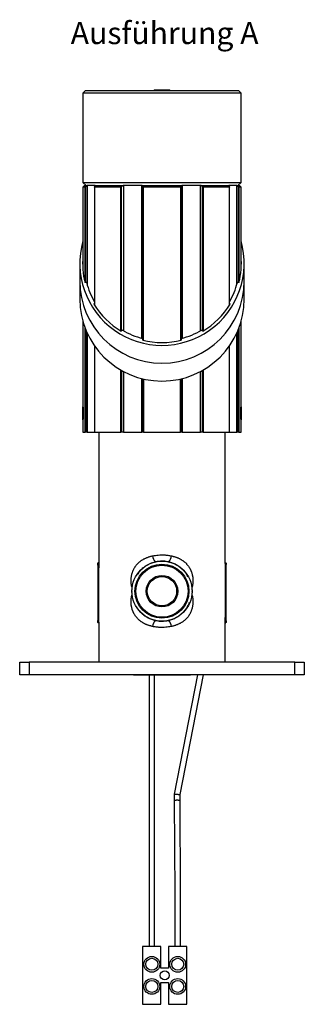
# Model space of a CAD drawing. Units: inches. Extents: x 0 to 600, y 0 to 410.
# Drawn here: x 377 to 422, y 170 to 326 of the extents above; entities that cross this region are included whole.
import ezdxf

# ---------------------------------------------------------------- set-up
doc = ezdxf.new("R2010")
doc.units = ezdxf.units.IN
doc.layers.add('1', color=7, linetype='Continuous')
doc.styles.add('CONVERTER_15', font='txt.shx', dxfattribs={"width": 0.75})

# ---------------------------------------------------------------- blocks, each defined once
blk = doc.blocks.new('SA_von_Links', base_point=(376.85, 170.36))
at = {"color": 1, "linetype": 'Continuous'}
for p, q in [((387.32, 315.08), (386.92, 314.68)), ((387.32, 315.08), (399.42, 315.08)), ((398.19, 315.18), (400.65, 315.18)), ((398.19, 315.18), (398.19, 315.08)), ((399.42, 315.08), (411.52, 315.08)), ((400.65, 315.08), (400.65, 315.18)), ((411.92, 314.68), (411.52, 315.08)), ((399.42, 314.68), (386.92, 314.68)), ((386.92, 314.68), (386.92, 300.53)), ((411.92, 314.68), (399.42, 314.68)), ((411.92, 300.53), (411.92, 314.68)), ((386.92, 300.53), (411.92, 300.53)), ((386.92, 300.53), (387.42, 300.03)), ((387.17, 300.03), (386.92, 299.78)), ((387.28, 299.78), (386.92, 299.78)), ((386.92, 299.78), (386.92, 286.63)), ((387.17, 300.03), (387.59, 300.03)), ((387.28, 284.69), (387.28, 299.78)), ((387.35, 299.84), (387.33, 299.82)), ((387.33, 299.82), (387.33, 284.69)), ((387.35, 284.69), (387.35, 299.84)), ((387.59, 300.03), (387.59, 284.37)), ((388.8, 300.03), (387.59, 300.03)), ((388.73, 299.79), (388.73, 281.17)), ((388.74, 299.78), (388.74, 281.16)), ((392.93, 299.78), (388.74, 299.78)), ((388.75, 299.82), (388.76, 299.84)), ((388.8, 299.91), (388.8, 300.03)), ((388.8, 300.03), (393.31, 300.03)), ((392.93, 277), (392.93, 299.78)), ((393.01, 299.84), (392.99, 299.82)), ((392.99, 299.82), (392.99, 277)), ((393.01, 277.02), (393.01, 299.84)), ((393.31, 300.03), (393.31, 277.07)), ((396.24, 300.03), (393.31, 300.03)), ((396.24, 275.86), (396.24, 300.03)), ((396.24, 300.03), (402.61, 300.03)), ((396.42, 299.82), (396.42, 299.84)), ((396.42, 275.56), (396.42, 299.82)), ((396.46, 299.78), (396.46, 275.55)), ((402.38, 299.78), (396.46, 299.78)), ((402.38, 275.55), (402.38, 299.78)), ((402.42, 299.84), (402.42, 299.82)), ((402.42, 299.82), (402.42, 275.56)), ((402.61, 300.03), (402.61, 275.86)), ((405.53, 300.03), (402.61, 300.03)), ((405.53, 277.07), (405.53, 300.03)), ((405.53, 300.03), (410.04, 300.03)), ((405.83, 299.84), (405.83, 277.02)), ((405.85, 299.82), (405.83, 299.84)), ((405.85, 277), (405.85, 299.82)), ((405.91, 299.78), (405.91, 277)), ((410.1, 299.78), (405.91, 299.78)), ((410.04, 300.03), (410.04, 299.91)), ((411.25, 300.03), (410.04, 300.03)), ((410.08, 299.84), (410.09, 299.82)), ((410.1, 281.16), (410.1, 299.78)), ((410.11, 281.17), (410.11, 299.79)), ((411.25, 284.37), (411.25, 300.03)), ((411.25, 300.03), (411.67, 300.03)), ((411.42, 300.03), (411.92, 300.53)), ((411.49, 299.84), (411.49, 284.69)), ((411.52, 299.82), (411.49, 299.84)), ((411.52, 284.69), (411.52, 299.82)), ((411.56, 299.78), (411.56, 284.69)), ((411.92, 299.78), (411.56, 299.78)), ((411.92, 299.78), (411.67, 300.03)), ((411.92, 286.63), (411.92, 299.78)), ((386.42, 287.74), (386.42, 284.92)), ((412.42, 284.92), (412.42, 287.74)), ((386.42, 284.92), (386.42, 282.09)), ((387.5, 284.69), (387.25, 284.69)), ((411.59, 284.69), (411.34, 284.69)), ((412.42, 282.09), (412.42, 284.92)), ((388.66, 281.29), (388.73, 281.37)), ((410.11, 281.37), (410.19, 281.29)), ((386.92, 278.52), (386.92, 265.05)), ((387.27, 261), (387.27, 277.47)), ((411.57, 277.47), (411.57, 261)), ((411.92, 265.04), (411.92, 278.52)), ((387.36, 277.23), (387.36, 261)), ((387.59, 276.69), (387.59, 261)), ((393.15, 277.16), (392.97, 276.98)), ((405.87, 276.98), (405.69, 277.16)), ((411.25, 261), (411.25, 276.69)), ((411.48, 261), (411.48, 277.23)), ((388.75, 274.67), (388.75, 261)), ((388.76, 274.65), (388.76, 261)), ((396.37, 275.57), (396.37, 275.82)), ((402.47, 275.82), (402.47, 275.57)), ((410.08, 261), (410.08, 274.65)), ((410.1, 261), (410.1, 274.67)), ((392.89, 261), (392.89, 270.84)), ((393.01, 270.78), (393.01, 261)), ((393.31, 270.61), (393.31, 261)), ((405.53, 261), (405.53, 270.61)), ((405.83, 261), (405.83, 270.78)), ((405.95, 270.84), (405.95, 261)), ((396.24, 261), (396.24, 269.48)), ((396.42, 261), (396.42, 269.44)), ((396.5, 269.42), (396.5, 261)), ((402.34, 261), (402.34, 269.42)), ((402.42, 269.44), (402.42, 261)), ((402.61, 269.48), (402.61, 261)), ((386.92, 262.97), (386.92, 265.03)), ((411.92, 265.03), (411.92, 262.97)), ((386.92, 262.96), (386.92, 261)), ((411.92, 261), (411.92, 262.95)), ((386.92, 261), (387.27, 261)), ((387.36, 261), (387.27, 261)), ((387.59, 261), (387.36, 261)), ((387.59, 261), (388.75, 261)), ((388.76, 261), (388.75, 261)), ((388.76, 261), (392.89, 261)), ((389.42, 261), (389.42, 239.52)), ((393.01, 261), (392.89, 261)), ((393.31, 261), (393.01, 261)), ((393.31, 261), (396.24, 261)), ((396.42, 261), (396.24, 261)), ((396.5, 261), (396.42, 261)), ((396.5, 261), (402.34, 261)), ((402.42, 261), (402.34, 261)), ((402.61, 261), (402.42, 261)), ((402.61, 261), (405.53, 261)), ((405.83, 261), (405.53, 261)), ((405.95, 261), (405.83, 261)), ((405.95, 261), (410.08, 261)), ((409.42, 240.22), (409.42, 261)), ((410.1, 261), (410.08, 261)), ((410.1, 261), (411.25, 261)), ((411.48, 261), (411.25, 261)), ((411.57, 261), (411.48, 261)), ((411.57, 261), (411.92, 261)), ((389.3, 240.2), (389.3, 230.96)), ((389.43, 240.33), (389.31, 240.33)), ((409.41, 240.33), (409.54, 240.33)), ((409.55, 230.96), (409.55, 240.2)), ((389.31, 231.83), (389.31, 239.33)), ((389.44, 239.33), (389.31, 239.33)), ((389.44, 231.83), (389.44, 239.33)), ((409.41, 239.33), (409.41, 231.83)), ((409.41, 239.33), (409.53, 239.33)), ((409.53, 239.33), (409.53, 231.83)), ((394.67, 235.88), (394.67, 235.78)), ((404.17, 235.78), (404.17, 235.88)), ((389.44, 231.83), (389.31, 231.83)), ((389.43, 230.83), (389.31, 230.83)), ((389.42, 230.94), (389.42, 224.58)), ((409.41, 231.83), (409.53, 231.83)), ((409.41, 230.83), (409.54, 230.83)), ((409.42, 224.58), (409.42, 231.64)), ((376.92, 224.58), (378.42, 224.58)), ((376.92, 222.58), (376.92, 224.58)), ((420.42, 224.58), (378.42, 224.58)), ((378.42, 224.58), (378.42, 222.58)), ((420.42, 224.58), (421.92, 224.58)), ((420.42, 222.58), (420.42, 224.58)), ((421.92, 224.58), (421.92, 222.58)), ((378.42, 222.58), (376.92, 222.58)), ((420.42, 222.58), (378.42, 222.58)), ((394.92, 222.53), (394.92, 222.58)), ((395.42, 222.53), (394.92, 222.53)), ((395.42, 222.58), (395.42, 222.53)), ((403.42, 222.53), (395.42, 222.53)), ((403.42, 222.53), (403.42, 222.58)), ((403.92, 222.53), (403.42, 222.53)), ((403.92, 222.58), (403.92, 222.53)), ((421.92, 222.58), (420.42, 222.58))]:
    blk.add_line(p, q, dxfattribs=at)
at = {"color": 3, "linetype": 'Continuous'}
for p, q in [((397.4, 222.53), (397.4, 179.58)), ((398.22, 179.58), (398.22, 222.53)), ((405.04, 222.58), (401.37, 203.72)), ((402.27, 203.64), (405.96, 222.58)), ((401.37, 203.72), (401.38, 203.72)), ((401.37, 203.72), (401.37, 202.68)), ((401.37, 202.68), (401.46, 187.93)), ((401.38, 203.72), (401.4, 203.72)), ((401.4, 203.72), (401.43, 203.72)), ((401.43, 203.72), (401.48, 203.71)), ((401.48, 203.71), (401.53, 203.71)), ((401.53, 203.71), (401.6, 203.7)), ((401.6, 203.7), (401.67, 203.69)), ((401.67, 203.69), (401.75, 203.69)), ((401.75, 203.69), (401.82, 203.68)), ((401.82, 203.68), (401.9, 203.67)), ((401.9, 203.67), (401.98, 203.66)), ((401.98, 203.66), (402.05, 203.66)), ((402.05, 203.66), (402.11, 203.65)), ((402.11, 203.65), (402.17, 203.65)), ((402.17, 203.65), (402.21, 203.64)), ((402.21, 203.64), (402.25, 203.64)), ((402.25, 203.64), (402.27, 203.64)), ((402.27, 203.64), (402.27, 203.64)), ((402.27, 203.64), (402.27, 203.64)), ((402.27, 202.68), (402.27, 203.64)), ((402.36, 187.94), (402.27, 202.68)), ((401.46, 187.93), (401.46, 179.58)), ((402.36, 179.58), (402.36, 187.94)), ((399.26, 179.58), (396.36, 179.58)), ((396.36, 179.58), (396.36, 170.43)), ((399.26, 176.16), (399.26, 179.58)), ((403.36, 179.58), (400.46, 179.58)), ((400.46, 179.58), (400.46, 176.16)), ((403.36, 170.43), (403.36, 179.58)), ((400.46, 176.16), (399.26, 176.16)), ((399.26, 170.43), (399.26, 173.86)), ((399.26, 173.86), (400.46, 173.86)), ((400.46, 173.86), (400.46, 170.43)), ((396.36, 170.43), (399.26, 170.43)), ((400.46, 170.43), (403.36, 170.43))]:
    blk.add_line(p, q, dxfattribs=at)
at = {"color": 1, "linetype": 'Continuous'}
for radius in [4.75, 4.27, 4.12, 2.5, 2.32]:
    blk.add_circle((399.42, 235.83), radius, dxfattribs=at)
at = {"color": 3, "linetype": 'Continuous'}
for centre, radius in [((397.81, 176.76), 1.25), ((397.81, 176.76), 0.95), ((401.91, 176.76), 1.25), ((401.91, 176.76), 0.95), ((399.86, 175.01), 0.712), ((397.81, 173.26), 1.25), ((397.81, 173.26), 0.95), ((401.91, 173.26), 1.25), ((401.91, 173.26), 0.95)]:
    blk.add_circle(centre, radius, dxfattribs=at)
at = {"color": 1, "linetype": 'Continuous'}
for centre, radius, start, end in [((399.42, 287.74), 13, 164.0576, 15.9424), ((399.42, 287.74), 12.55, 174.8838, 194.0653), ((399.42, 287.74), 12.55, 345.9347, 5.1162), ((399.42, 286.33), 12.55, 174.8838, 176.7701), ((399.42, 286.33), 12.55, 3.2299, 5.1162), ((399.42, 284.92), 13, 180, 0), ((399.42, 284.92), 13, 180, 270), ((399.42, 287.74), 12.3, 194.3573, 209.7793), ((399.42, 284.92), 13, 270, 0), ((399.42, 287.74), 12.3, 330.2207, 345.6427), ((399.42, 282.09), 13, 180, 270), ((399.42, 287.74), 12.55, 210.9347, 239.0653), ((399.42, 282.09), 13, 270, 0), ((399.42, 287.74), 12.55, 300.9347, 329.0653), ((399.42, 287.74), 12.3, 239.3573, 255.6427), ((399.42, 287.74), 12.3, 284.3573, 300.6427), ((399.42, 287.74), 12.55, 255.9347, 284.0653), ((399.86, 241.62), 1.93, 185.7316, 217.0885), ((398.98, 241.62), 1.93, 322.9115, 354.2684), ((399.86, 230.05), 1.93, 142.9115, 174.2684), ((398.98, 230.05), 1.93, 5.7316, 37.0885)]:
    blk.add_arc(centre, radius, start, end, dxfattribs=at)
for points, knots in [([(387.33, 299.82), (387.32, 299.82), (387.32, 299.81), (387.31, 299.8), (387.3, 299.8), (387.29, 299.79), (387.29, 299.79), (387.28, 299.78), (387.28, 299.78), (387.28, 299.78), (387.28, 299.78), (387.28, 299.78), (387.28, 299.78)], [0, 0, 0, 0, 0.01263669, 0.02500819, 0.03439891, 0.04313708, 0.04919039, 0.05444477, 0.0580175, 0.06066181, 0.06143933, 0.0621353, 0.0621353, 0.0621353, 0.0621353]), ([(387.59, 300.03), (387.59, 300.03), (387.58, 300.03), (387.57, 300.02), (387.55, 300.01), (387.53, 300), (387.5, 299.97), (387.46, 299.94), (387.42, 299.91), (387.38, 299.87), (387.36, 299.85), (387.35, 299.85), (387.35, 299.84)], [0, 0, 0, 0, 0.011977, 0.0267846, 0.0467166, 0.0709044, 0.1096072, 0.1518841, 0.2147917, 0.2799407, 0.2938571, 0.3077693, 0.3077693, 0.3077693, 0.3077693]), ([(388.74, 299.78), (388.74, 299.78), (388.74, 299.78), (388.73, 299.78), (388.73, 299.78), (388.73, 299.79), (388.73, 299.79), (388.73, 299.8), (388.74, 299.81), (388.74, 299.81), (388.74, 299.82), (388.75, 299.82), (388.75, 299.82)], [0, 0, 0, 0, 0.00299356, 0.00562654, 0.00806276, 0.0108198, 0.01542754, 0.0209322, 0.02989521, 0.04013313, 0.04312219, 0.04614613, 0.04614613, 0.04614613, 0.04614613]), ([(388.76, 299.84), (388.77, 299.86), (388.79, 299.88), (388.82, 299.92), (388.83, 299.96), (388.84, 299.98), (388.84, 300), (388.83, 300.02), (388.83, 300.03), (388.82, 300.03), (388.81, 300.03), (388.81, 300.03), (388.8, 300.03)], [0, 0, 0, 0, 0.0518655, 0.0998649, 0.1325139, 0.1601005, 0.1776652, 0.1923614, 0.203488, 0.2156228, 0.2207302, 0.2260823, 0.2260823, 0.2260823, 0.2260823]), ([(392.99, 299.82), (392.99, 299.82), (392.98, 299.81), (392.97, 299.8), (392.97, 299.8), (392.96, 299.79), (392.95, 299.79), (392.94, 299.78), (392.94, 299.78), (392.93, 299.78), (392.93, 299.78), (392.93, 299.78), (392.93, 299.78)], [0, 0, 0, 0, 0.01133, 0.02297347, 0.032628, 0.0425643, 0.0502585, 0.05789671, 0.06409546, 0.06999883, 0.07225001, 0.07446784, 0.07446784, 0.07446784, 0.07446784]), ([(393.31, 300.03), (393.3, 300.03), (393.28, 300.03), (393.25, 300.02), (393.22, 300.01), (393.18, 300), (393.15, 299.98), (393.1, 299.95), (393.06, 299.91), (393.03, 299.87), (393.01, 299.85), (393.01, 299.85), (393.01, 299.84)], [0, 0, 0, 0, 0.0303686, 0.0613824, 0.0936718, 0.1268584, 0.1738228, 0.2199988, 0.2825474, 0.3420363, 0.3542218, 0.3663181, 0.3663181, 0.3663181, 0.3663181]), ([(396.42, 299.84), (396.42, 299.86), (396.42, 299.89), (396.41, 299.93), (396.39, 299.96), (396.36, 299.98), (396.34, 300), (396.31, 300.02), (396.29, 300.03), (396.26, 300.03), (396.25, 300.03), (396.24, 300.03), (396.24, 300.03)], [0, 0, 0, 0, 0.0436627, 0.0868705, 0.1213156, 0.1573576, 0.1865355, 0.2174788, 0.2446186, 0.2731631, 0.2839193, 0.2947761, 0.2947761, 0.2947761, 0.2947761]), ([(396.46, 299.78), (396.46, 299.78), (396.45, 299.78), (396.45, 299.78), (396.44, 299.78), (396.44, 299.79), (396.43, 299.79), (396.43, 299.8), (396.42, 299.8), (396.42, 299.81), (396.42, 299.82), (396.42, 299.82), (396.42, 299.82)], [0, 0, 0, 0, 0.00635277, 0.01244529, 0.01815366, 0.02356325, 0.03070501, 0.03746625, 0.04650183, 0.05542113, 0.05788535, 0.06035501, 0.06035501, 0.06035501, 0.06035501]), ([(402.42, 299.82), (402.42, 299.82), (402.42, 299.81), (402.42, 299.8), (402.41, 299.8), (402.41, 299.79), (402.4, 299.79), (402.4, 299.78), (402.39, 299.78), (402.39, 299.78), (402.39, 299.78), (402.38, 299.78), (402.38, 299.78)], [0, 0, 0, 0, 0.00873362, 0.01738272, 0.02438952, 0.03173266, 0.03768948, 0.04401146, 0.04959233, 0.05545932, 0.05788026, 0.0603258, 0.0603258, 0.0603258, 0.0603258]), ([(402.61, 300.03), (402.6, 300.03), (402.58, 300.03), (402.55, 300.02), (402.52, 300.01), (402.49, 300), (402.47, 299.98), (402.45, 299.95), (402.43, 299.91), (402.42, 299.87), (402.42, 299.85), (402.42, 299.85), (402.42, 299.84)], [0, 0, 0, 0, 0.0313141, 0.0612955, 0.089327, 0.1158922, 0.1513649, 0.1850305, 0.2305144, 0.2756077, 0.2852487, 0.2949055, 0.2949055, 0.2949055, 0.2949055]), ([(405.83, 299.84), (405.82, 299.86), (405.8, 299.89), (405.76, 299.93), (405.72, 299.96), (405.68, 299.98), (405.65, 300), (405.61, 300.02), (405.58, 300.03), (405.56, 300.03), (405.54, 300.03), (405.54, 300.03), (405.53, 300.03)], [0, 0, 0, 0, 0.0566509, 0.1148643, 0.1624036, 0.2113255, 0.2491931, 0.2868068, 0.317174, 0.3461749, 0.3563163, 0.3663289, 0.3663289, 0.3663289, 0.3663289]), ([(405.91, 299.78), (405.91, 299.78), (405.91, 299.78), (405.9, 299.78), (405.9, 299.78), (405.89, 299.79), (405.88, 299.79), (405.87, 299.8), (405.86, 299.8), (405.86, 299.81), (405.85, 299.82), (405.85, 299.82), (405.85, 299.82)], [0, 0, 0, 0, 0.00604407, 0.0122333, 0.01870477, 0.02537502, 0.03474023, 0.04396651, 0.05639607, 0.06823136, 0.07136375, 0.07446696, 0.07446696, 0.07446696, 0.07446696]), ([(410.04, 300.03), (410.03, 300.03), (410.02, 300.03), (410.01, 300.02), (410, 300.01), (410, 299.99), (410.01, 299.97), (410.02, 299.94), (410.04, 299.9), (410.06, 299.87), (410.07, 299.85), (410.07, 299.85), (410.08, 299.84)], [0, 0, 0, 0, 0.0142046, 0.0267063, 0.0385573, 0.0523197, 0.075784, 0.1038638, 0.1498402, 0.2021745, 0.2139273, 0.2257799, 0.2257799, 0.2257799, 0.2257799]), ([(410.09, 299.82), (410.1, 299.82), (410.1, 299.81), (410.11, 299.8), (410.11, 299.8), (410.11, 299.79), (410.11, 299.79), (410.11, 299.78), (410.11, 299.78), (410.11, 299.78), (410.1, 299.78), (410.1, 299.78), (410.1, 299.78)], [0, 0, 0, 0, 0.01037271, 0.01997951, 0.0266181, 0.0322348, 0.03583003, 0.03886869, 0.04121093, 0.04377301, 0.04495524, 0.04619871, 0.04619871, 0.04619871, 0.04619871]), ([(411.49, 299.84), (411.48, 299.86), (411.45, 299.89), (411.4, 299.92), (411.36, 299.96), (411.33, 299.98), (411.31, 300), (411.29, 300.02), (411.27, 300.02), (411.26, 300.03), (411.25, 300.03), (411.25, 300.03), (411.25, 300.03)], [0, 0, 0, 0, 0.0631896, 0.1250429, 0.1712974, 0.214371, 0.2442228, 0.2701704, 0.2877602, 0.3009328, 0.3045712, 0.3078919, 0.3078919, 0.3078919, 0.3078919]), ([(411.56, 299.78), (411.56, 299.78), (411.56, 299.78), (411.56, 299.78), (411.56, 299.78), (411.55, 299.79), (411.55, 299.79), (411.54, 299.8), (411.53, 299.8), (411.52, 299.81), (411.52, 299.82), (411.52, 299.82), (411.52, 299.82)], [0, 0, 0, 0, 0.00226595, 0.00511556, 0.00901809, 0.01379613, 0.02140756, 0.02975687, 0.04213378, 0.05499205, 0.05855211, 0.06211229, 0.06211229, 0.06211229, 0.06211229]), ([(386.92, 265.05), (386.92, 265.05), (386.92, 265.04), (386.92, 265.03), (386.92, 265.01), (386.93, 264.99), (386.93, 264.96), (386.93, 264.92), (386.93, 264.87), (386.94, 264.81), (386.94, 264.74), (386.95, 264.65), (386.95, 264.56), (386.96, 264.45), (386.96, 264.35), (386.96, 264.21), (386.97, 264.06), (386.96, 263.88), (386.96, 263.71), (386.96, 263.57), (386.95, 263.44), (386.95, 263.35), (386.94, 263.26), (386.94, 263.18), (386.93, 263.12), (386.93, 263.06), (386.93, 263.03), (386.92, 263), (386.92, 262.98), (386.92, 262.97), (386.92, 262.96), (386.92, 262.96), (386.92, 262.96), (386.92, 262.96)], [0, 0, 0, 0, 0.009088, 0.020455, 0.03638, 0.059143, 0.090482, 0.129985, 0.176701, 0.229679, 0.308858, 0.396812, 0.492834, 0.596244, 0.705549, 0.819259, 0.994401, 1.171036, 1.34378, 1.508525, 1.61179, 1.707904, 1.795268, 1.872871, 1.940663, 1.999249, 2.029998, 2.05636, 2.077048, 2.090772, 2.096245, 2.0981, 2.103072, 2.103072, 2.103072, 2.103072]), ([(411.92, 262.95), (411.92, 262.95), (411.92, 262.96), (411.92, 262.97), (411.92, 262.99), (411.92, 263.01), (411.91, 263.04), (411.91, 263.08), (411.91, 263.13), (411.9, 263.19), (411.9, 263.26), (411.89, 263.35), (411.89, 263.45), (411.88, 263.55), (411.88, 263.66), (411.88, 263.79), (411.88, 263.95), (411.88, 264.12), (411.88, 264.29), (411.88, 264.44), (411.89, 264.56), (411.89, 264.66), (411.9, 264.74), (411.9, 264.82), (411.91, 264.89), (411.91, 264.94), (411.91, 264.98), (411.92, 265), (411.92, 265.03), (411.92, 265.03), (411.92, 265.05), (411.92, 265.04), (411.92, 265.04), (411.92, 265.04)], [0, 0, 0, 0, 0.009088, 0.020455, 0.03638, 0.059143, 0.090482, 0.129985, 0.176701, 0.229679, 0.308858, 0.396812, 0.492834, 0.596244, 0.705549, 0.819259, 0.994401, 1.171036, 1.34378, 1.508525, 1.61179, 1.707904, 1.795268, 1.872871, 1.940663, 1.999249, 2.029998, 2.05636, 2.077048, 2.090772, 2.096245, 2.0981, 2.103072, 2.103072, 2.103072, 2.103072]), ([(389.31, 239.33), (389.31, 239.4), (389.31, 239.52), (389.31, 239.71), (389.3, 239.88), (389.3, 240.03), (389.3, 240.15), (389.3, 240.24), (389.3, 240.3), (389.3, 240.32), (389.31, 240.33)], [0, 0, 0, 0, 0.195341, 0.382704, 0.555256, 0.707224, 0.833615, 0.924069, 0.973953, 1.001059, 1.001059, 1.001059, 1.001059]), ([(389.44, 239.33), (389.44, 239.4), (389.43, 239.52), (389.43, 239.71), (389.43, 239.88), (389.42, 240.02), (389.42, 240.12), (389.42, 240.18), (389.42, 240.2)], [0, 0, 0, 0, 0.1942291, 0.3828378, 0.5582431, 0.7069027, 0.7966694, 0.87388, 0.87388, 0.87388, 0.87388]), ([(394.71, 236.4), (394.71, 236.4), (394.71, 236.4), (394.7, 236.41), (394.69, 236.43), (394.67, 236.47), (394.65, 236.54), (394.62, 236.63), (394.6, 236.72), (394.58, 236.83), (394.56, 236.96), (394.54, 237.12), (394.53, 237.28), (394.53, 237.44), (394.53, 237.6), (394.54, 237.76), (394.55, 237.92), (394.57, 238.08), (394.6, 238.24), (394.63, 238.4), (394.66, 238.55), (394.71, 238.7), (394.76, 238.85), (394.81, 239.01), (394.88, 239.15), (394.95, 239.3), (395.02, 239.45), (395.11, 239.59), (395.2, 239.73), (395.3, 239.87), (395.4, 240), (395.52, 240.13), (395.64, 240.25), (395.76, 240.37), (395.88, 240.48), (396.01, 240.58), (396.14, 240.68), (396.28, 240.77), (396.42, 240.85), (396.57, 240.93), (396.72, 241.01), (396.87, 241.08), (397.04, 241.15), (397.21, 241.22), (397.39, 241.28), (397.57, 241.33), (397.75, 241.38), (397.87, 241.41), (397.93, 241.42)], [0, 0, 0, 0, 0.003476, 0.006954, 0.033723, 0.060725, 0.152353, 0.24481, 0.338095, 0.431823, 0.589487, 0.746819, 0.904009, 1.061244, 1.223911, 1.386689, 1.549436, 1.712004, 1.87058, 2.028803, 2.186641, 2.344075, 2.505955, 2.667366, 2.82828, 2.988682, 3.156497, 3.323784, 3.490589, 3.656959, 3.828719, 4.000179, 4.171434, 4.342567, 4.505081, 4.667644, 4.830337, 4.993223, 5.1605, 5.328127, 5.496165, 5.664641, 5.848857, 6.033575, 6.218817, 6.406989, 6.595738, 6.78483, 6.78483, 6.78483, 6.78483]), ([(398.32, 240.45), (398.18, 240.41), (397.91, 240.33), (397.49, 240.18), (397.06, 239.96), (396.62, 239.67), (396.2, 239.33), (395.89, 239), (395.69, 238.71), (395.6, 238.56), (395.56, 238.49)], [0, 0, 0, 0, 0.421962, 0.842012, 1.351111, 1.863736, 2.416218, 2.963859, 3.218543, 3.474187, 3.474187, 3.474187, 3.474187]), ([(397.93, 241.42), (398.08, 241.45), (398.38, 241.5), (398.83, 241.56), (399.29, 241.59), (399.7, 241.58), (400.05, 241.56), (400.34, 241.52), (400.62, 241.48), (400.81, 241.44), (400.91, 241.42)], [0, 0, 0, 0, 0.451768, 0.903809, 1.369129, 1.835616, 2.125223, 2.413848, 2.70445, 2.99478, 2.99478, 2.99478, 2.99478]), ([(400.53, 240.45), (400.38, 240.48), (400.1, 240.53), (399.59, 240.59), (398.99, 240.56), (398.54, 240.49), (398.32, 240.45)], [0, 0, 0, 0, 0.43307, 0.863131, 1.540454, 2.227426, 2.227426, 2.227426, 2.227426]), ([(403.53, 238.07), (403.49, 238.14), (403.42, 238.3), (403.26, 238.61), (402.99, 238.97), (402.6, 239.36), (402.15, 239.72), (401.65, 240.04), (401.1, 240.27), (400.72, 240.39), (400.53, 240.45)], [0, 0, 0, 0, 0.255567, 0.510076, 1.04787, 1.591, 2.181546, 2.766777, 3.36423, 3.96673, 3.96673, 3.96673, 3.96673]), ([(400.91, 241.42), (400.96, 241.41), (401.06, 241.38), (401.21, 241.34), (401.37, 241.3), (401.52, 241.26), (401.67, 241.21), (401.82, 241.15), (401.97, 241.09), (402.11, 241.02), (402.25, 240.95), (402.39, 240.87), (402.52, 240.79), (402.64, 240.71), (402.76, 240.63), (402.88, 240.54), (402.99, 240.45), (403.11, 240.35), (403.22, 240.24), (403.32, 240.13), (403.42, 240.02), (403.52, 239.9), (403.61, 239.77), (403.7, 239.64), (403.78, 239.51), (403.86, 239.38), (403.92, 239.25), (403.97, 239.13), (404.03, 239.01), (404.07, 238.89), (404.12, 238.75), (404.16, 238.61), (404.2, 238.46), (404.23, 238.3), (404.26, 238.15), (404.28, 238.02), (404.29, 237.89), (404.3, 237.75), (404.31, 237.62), (404.31, 237.49), (404.31, 237.36), (404.3, 237.22), (404.29, 237.08), (404.28, 236.95), (404.26, 236.83), (404.25, 236.74), (404.23, 236.67), (404.21, 236.6), (404.19, 236.54), (404.17, 236.48), (404.15, 236.44), (404.14, 236.41), (404.14, 236.4), (404.13, 236.4), (404.13, 236.4), (404.13, 236.4), (404.13, 236.4)], [0, 0, 0, 0, 0.158588, 0.317, 0.475085, 0.632745, 0.789956, 0.95083, 1.111342, 1.271507, 1.431331, 1.590808, 1.738057, 1.885025, 2.03176, 2.17833, 2.324824, 2.476502, 2.62825, 2.780106, 2.932116, 3.084332, 3.241904, 3.399822, 3.558147, 3.716938, 3.848477, 3.980372, 4.112618, 4.245202, 4.378109, 4.535595, 4.693492, 4.851774, 5.010404, 5.141406, 5.272561, 5.403816, 5.535118, 5.666413, 5.803392, 5.940327, 6.077247, 6.214189, 6.351198, 6.422073, 6.49277, 6.563141, 6.633125, 6.702773, 6.740478, 6.777778, 6.778912, 6.780046, 6.78239, 6.784732, 6.784732, 6.784732, 6.784732]), ([(409.42, 240.2), (409.42, 240.18), (409.42, 240.12), (409.42, 240.02), (409.41, 239.88), (409.41, 239.71), (409.41, 239.52), (409.41, 239.4), (409.41, 239.33)], [0, 0, 0, 0, 0.0769313, 0.1663794, 0.3149498, 0.4903164, 0.6792239, 0.8737792, 0.8737792, 0.8737792, 0.8737792]), ([(409.54, 240.33), (409.54, 240.32), (409.54, 240.3), (409.55, 240.24), (409.55, 240.15), (409.54, 240.03), (409.54, 239.88), (409.53, 239.71), (409.53, 239.52), (409.53, 239.4), (409.53, 239.33)], [0, 0, 0, 0, 0.027127, 0.07703, 0.16747, 0.293835, 0.445801, 0.618355, 0.805718, 1.001059, 1.001059, 1.001059, 1.001059]), ([(394.67, 235.88), (394.67, 235.9), (394.67, 235.93), (394.67, 236.03), (394.69, 236.19), (394.7, 236.33), (394.71, 236.4)], [0, 0, 0, 0, 0.0500122, 0.1000019, 0.3094548, 0.5190486, 0.5190486, 0.5190486, 0.5190486]), ([(394.71, 235.26), (394.71, 235.28), (394.7, 235.31), (394.69, 235.41), (394.68, 235.57), (394.67, 235.71), (394.67, 235.78)], [0, 0, 0, 0, 0.0498893, 0.0997728, 0.3091407, 0.519144, 0.519144, 0.519144, 0.519144]), ([(404.13, 236.4), (404.13, 236.38), (404.14, 236.35), (404.15, 236.25), (404.16, 236.09), (404.17, 235.95), (404.17, 235.88)], [0, 0, 0, 0, 0.0498893, 0.0997728, 0.3091407, 0.519144, 0.519144, 0.519144, 0.519144]), ([(404.17, 235.78), (404.17, 235.76), (404.17, 235.73), (404.17, 235.63), (404.16, 235.47), (404.14, 235.33), (404.13, 235.26)], [0, 0, 0, 0, 0.0500122, 0.1000019, 0.3094548, 0.5190486, 0.5190486, 0.5190486, 0.5190486]), ([(397.93, 230.24), (397.88, 230.25), (397.78, 230.28), (397.63, 230.32), (397.48, 230.36), (397.32, 230.41), (397.17, 230.46), (397.02, 230.51), (396.88, 230.57), (396.73, 230.64), (396.59, 230.71), (396.45, 230.79), (396.32, 230.87), (396.2, 230.95), (396.08, 231.03), (395.96, 231.12), (395.85, 231.21), (395.73, 231.31), (395.63, 231.42), (395.52, 231.53), (395.42, 231.64), (395.32, 231.76), (395.23, 231.89), (395.14, 232.02), (395.06, 232.15), (394.99, 232.28), (394.92, 232.41), (394.87, 232.53), (394.82, 232.65), (394.77, 232.77), (394.72, 232.91), (394.68, 233.05), (394.64, 233.2), (394.61, 233.36), (394.58, 233.51), (394.56, 233.64), (394.55, 233.78), (394.54, 233.91), (394.53, 234.04), (394.53, 234.17), (394.53, 234.31), (394.54, 234.44), (394.55, 234.58), (394.56, 234.71), (394.58, 234.83), (394.6, 234.92), (394.61, 234.99), (394.63, 235.06), (394.65, 235.12), (394.67, 235.18), (394.69, 235.22), (394.7, 235.25), (394.71, 235.26), (394.71, 235.26), (394.71, 235.26), (394.71, 235.26), (394.71, 235.26)], [0, 0, 0, 0, 0.158588, 0.317, 0.475085, 0.632745, 0.789956, 0.95083, 1.111342, 1.271507, 1.431331, 1.590808, 1.738057, 1.885025, 2.03176, 2.17833, 2.324824, 2.476502, 2.62825, 2.780106, 2.932116, 3.084332, 3.241904, 3.399822, 3.558147, 3.716938, 3.848477, 3.980372, 4.112618, 4.245202, 4.378109, 4.535595, 4.693492, 4.851774, 5.010404, 5.141406, 5.272561, 5.403816, 5.535118, 5.666413, 5.803392, 5.940327, 6.077247, 6.214189, 6.351198, 6.422073, 6.49277, 6.563141, 6.633125, 6.702773, 6.740478, 6.777778, 6.778912, 6.780046, 6.78239, 6.784732, 6.784732, 6.784732, 6.784732]), ([(394.73, 235.15), (394.73, 235.15), (394.73, 235.16), (394.72, 235.18), (394.72, 235.21), (394.71, 235.25), (394.71, 235.26)], [0, 0, 0, 0, 0.0068129, 0.013624, 0.063532, 0.1134355, 0.1134355, 0.1134355, 0.1134355]), ([(400.53, 231.21), (400.66, 231.25), (400.93, 231.33), (401.35, 231.48), (401.79, 231.7), (402.22, 231.99), (402.63, 232.34), (403.01, 232.74), (403.35, 233.18), (403.56, 233.57), (403.7, 233.87), (403.75, 234.01), (403.78, 234.08)], [0, 0, 0, 0, 0.421555, 0.841984, 1.352335, 1.863959, 2.413289, 2.962797, 3.516457, 4.068655, 4.289177, 4.509852, 4.509852, 4.509852, 4.509852]), ([(404.13, 235.26), (404.13, 235.26), (404.13, 235.26), (404.14, 235.25), (404.15, 235.23), (404.17, 235.19), (404.2, 235.12), (404.22, 235.04), (404.24, 234.94), (404.26, 234.83), (404.28, 234.7), (404.3, 234.54), (404.31, 234.38), (404.31, 234.22), (404.31, 234.06), (404.3, 233.9), (404.29, 233.74), (404.27, 233.58), (404.24, 233.42), (404.21, 233.26), (404.18, 233.11), (404.13, 232.96), (404.08, 232.81), (404.03, 232.65), (403.96, 232.51), (403.9, 232.36), (403.82, 232.21), (403.73, 232.07), (403.64, 231.93), (403.54, 231.79), (403.44, 231.66), (403.32, 231.53), (403.21, 231.41), (403.08, 231.29), (402.96, 231.18), (402.83, 231.08), (402.7, 230.99), (402.56, 230.89), (402.42, 230.81), (402.28, 230.73), (402.13, 230.65), (401.97, 230.58), (401.8, 230.51), (401.63, 230.44), (401.45, 230.38), (401.27, 230.33), (401.09, 230.28), (400.97, 230.25), (400.91, 230.24)], [0, 0, 0, 0, 0.003476, 0.006954, 0.033723, 0.060725, 0.152353, 0.24481, 0.338095, 0.431823, 0.589487, 0.746819, 0.904009, 1.061244, 1.223911, 1.386689, 1.549436, 1.712004, 1.87058, 2.028803, 2.186641, 2.344075, 2.505955, 2.667366, 2.82828, 2.988682, 3.156497, 3.323784, 3.490589, 3.656959, 3.828719, 4.000179, 4.171434, 4.342567, 4.505081, 4.667644, 4.830337, 4.993223, 5.1605, 5.328127, 5.496165, 5.664641, 5.848857, 6.033575, 6.218817, 6.406989, 6.595738, 6.78483, 6.78483, 6.78483, 6.78483]), ([(395.9, 232.71), (395.96, 232.65), (396.07, 232.51), (396.31, 232.23), (396.68, 231.92), (397.19, 231.62), (397.75, 231.4), (398.13, 231.27), (398.32, 231.21)], [0, 0, 0, 0, 0.259812, 0.519183, 1.106794, 1.696772, 2.296409, 2.896436, 2.896436, 2.896436, 2.896436]), ([(389.31, 230.83), (389.3, 230.84), (389.3, 230.86), (389.3, 230.92), (389.3, 231.01), (389.3, 231.13), (389.3, 231.28), (389.31, 231.45), (389.31, 231.64), (389.31, 231.77), (389.31, 231.83)], [0, 0, 0, 0, 0.0271, 0.076973, 0.167469, 0.293928, 0.44582, 0.618276, 0.805673, 1.00106, 1.00106, 1.00106, 1.00106]), ([(389.42, 230.96), (389.42, 230.98), (389.42, 231.04), (389.42, 231.14), (389.43, 231.28), (389.43, 231.45), (389.43, 231.64), (389.44, 231.77), (389.44, 231.83)], [0, 0, 0, 0, 0.0769105, 0.1663447, 0.3148838, 0.4902239, 0.6791441, 0.8737154, 0.8737154, 0.8737154, 0.8737154]), ([(398.32, 231.21), (398.46, 231.18), (398.74, 231.13), (399.25, 231.07), (399.85, 231.1), (400.3, 231.17), (400.53, 231.21)], [0, 0, 0, 0, 0.43307, 0.863131, 1.540454, 2.227426, 2.227426, 2.227426, 2.227426]), ([(409.41, 231.83), (409.41, 231.77), (409.41, 231.64), (409.41, 231.45), (409.41, 231.28), (409.42, 231.14), (409.42, 231.04), (409.42, 230.98), (409.42, 230.96)], [0, 0, 0, 0, 0.194295, 0.3829651, 0.5583823, 0.7070344, 0.796712, 0.873843, 0.873843, 0.873843, 0.873843]), ([(409.53, 231.83), (409.53, 231.77), (409.53, 231.64), (409.53, 231.45), (409.54, 231.28), (409.54, 231.13), (409.55, 231.01), (409.55, 230.92), (409.54, 230.86), (409.54, 230.84), (409.54, 230.83)], [0, 0, 0, 0, 0.19534, 0.382704, 0.555258, 0.707224, 0.833588, 0.924029, 0.973932, 1.001059, 1.001059, 1.001059, 1.001059]), ([(400.91, 230.24), (400.76, 230.21), (400.46, 230.16), (400.01, 230.1), (399.55, 230.08), (399.14, 230.08), (398.79, 230.11), (398.51, 230.14), (398.22, 230.18), (398.03, 230.22), (397.93, 230.24)], [0, 0, 0, 0, 0.451768, 0.903809, 1.369129, 1.835616, 2.125223, 2.413848, 2.70445, 2.99478, 2.99478, 2.99478, 2.99478])]:
    blk.add_open_spline(points, degree=3, knots=knots, dxfattribs=at)
at = {"color": 3, "linetype": 'Continuous'}
for points, knots in [([(401.84, 202.72), (401.81, 202.72), (401.76, 202.72), (401.7, 202.72), (401.65, 202.72), (401.61, 202.71), (401.58, 202.71), (401.55, 202.71), (401.52, 202.71), (401.49, 202.71), (401.46, 202.7), (401.44, 202.7), (401.42, 202.7), (401.41, 202.69), (401.39, 202.69), (401.38, 202.69), (401.38, 202.68), (401.37, 202.68), (401.37, 202.68)], [0, 0, 0, 0, 0.0773732, 0.1547462, 0.1908534, 0.2269548, 0.2598596, 0.2927826, 0.3215499, 0.350261, 0.3738972, 0.3976923, 0.4159083, 0.4337261, 0.445192, 0.457484, 0.4645477, 0.4706509, 0.4706509, 0.4706509, 0.4706509]), ([(402.27, 202.68), (402.27, 202.68), (402.26, 202.69), (402.25, 202.69), (402.23, 202.7), (402.21, 202.7), (402.19, 202.7), (402.17, 202.71), (402.14, 202.71), (402.11, 202.71), (402.08, 202.71), (402.05, 202.71), (402.01, 202.72), (401.97, 202.72), (401.91, 202.72), (401.86, 202.72), (401.84, 202.72)], [0, 0, 0, 0, 0.0152407, 0.0309858, 0.0479899, 0.0647328, 0.087356, 0.1100953, 0.1379636, 0.1657879, 0.1979742, 0.2301755, 0.2657576, 0.3013349, 0.3707397, 0.4401446, 0.4401446, 0.4401446, 0.4401446])]:
    blk.add_open_spline(points, degree=3, knots=knots, dxfattribs=at)
at = {"color": 4, "insert": (384.98, 325.93), "char_height": 3.5, "attachment_point": 1, "style": 'CONVERTER_15'}
blk.add_mtext('Ausführung A', dxfattribs=at)

msp = doc.modelspace()

# ---------------------------------------------------------------- block references
at = {"layer": '1'}
msp.add_blockref('SA_von_Links', (376.85, 170.36), dxfattribs=at)

doc.saveas('drawing.dxf')
